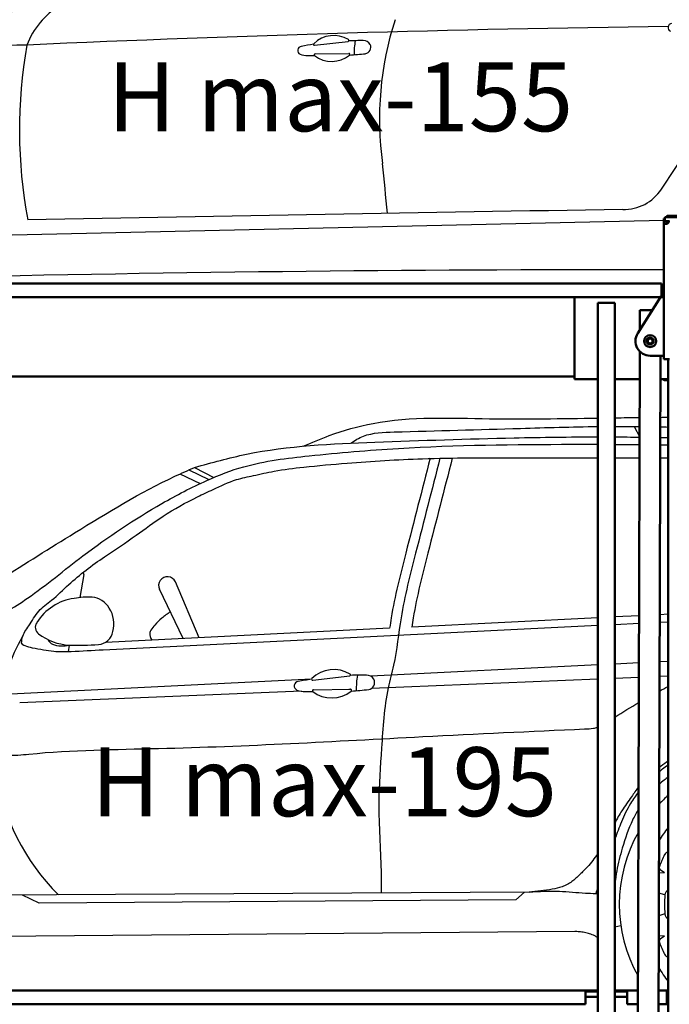
# Model space of a CAD drawing. Units: inches. Extents: x -137036 to -1500, y -68607 to 55467.
# Drawn here: x -80081 to -78197, y -53042 to -50185 of the extents above; entities that cross this region are included whole.
import ezdxf

# ---------------------------------------------------------------- set-up
doc = ezdxf.new("R2010")
doc.units = ezdxf.units.IN
doc.header["$MEASUREMENT"] = 0
doc.layers.add('auto', color=4, linetype='Continuous', lineweight=25)
doc.layers.add('N2000', color=7, linetype='Continuous', lineweight=50)
doc.styles.get("Standard").update_dxf_attribs({"font": 'arial.ttf'})

# ---------------------------------------------------------------- blocks, each defined once
blk = doc.blocks.new('N2000_220')
at = {"layer": 'N2000'}
for p, q in [((-1608, 2571.5), (-1605, 2571.5)), ((-1608, 2563.5), (-1608, 2571.5)), ((-1605, 2575.5), (-1595, 2575.5)), ((-1605, 2575.5), (-1605, 2563.5)), ((-1599, 2579.5), (-1600, 2578.5)), ((-1500, 2578.5), (-1600, 2578.5)), ((-1600, 2575.5), (-1600, 2578.5)), ((-1599, 2579.5), (-1501, 2579.5)), ((-1555.5, 2575.5), (-1595, 2575.5)), ((-1607.9, 2563.5), (-1608, 2563.5)), ((-1608, 2343.5), (-1608, 2563.5)), ((-1607.9, 2563.5), (-1605, 2563.5)), ((-1595, 2563.5), (-1605, 2563.5)), ((-1593.4, 2563.5), (-1595, 2563.5)), ((-1592, 2563.5), (-1593.4, 2563.5)), ((-1615, 2383.5), (-4220, 2383.5)), ((-1615, 2383.5), (-1615, 2377.5)), ((-1615, 2349.5), (-1615, 2377.5)), ((-1608, 2375.5), (-1615, 2375.5)), ((-1621, 2343.5), (-4214, 2343.5)), ((-1867.5, 2343.5), (-1867.5, 2121.5)), ((-1618, 2343.5), (-1684, 2238.7)), ((-1608, 2343.5), (-1618, 2343.5)), ((-1608, 2355.5), (-1615, 2355.5)), ((-1608, 2173.5), (-1608, 2343.5)), ((-1750, 2326.8), (-1800, 2326.8)), ((-1800, 2326.8), (-1800, 188.5)), ((-1750, 198.5), (-1750, 2326.8)), ((-1677.7, 2306.1), (-1677.9, 2248.3)), ((-1641.6, 2306), (-1677.7, 2306.1)), ((-1678.1, 2186), (-1683.6, 218.1)), ((-1648, 2173.5), (-1608, 2173.5)), ((-1623.6, 217.9), (-1618.1, 2173.5)), ((-1608, 2163.5), (-1608, 2173.5)), ((-1608, 2163.5), (-1592, 2163.5)), ((-1596, 138.5), (-1596, 2163.5)), ((-1867.5, 2105.5), (-1867.5, 2121.5)), ((-1867.5, 2113.5), (-4180, 2113.5)), ((-1800, 2105.5), (-1867.5, 2105.5)), ((-1678.2, 2105.5), (-1750, 2105.5)), ((-1596, 2105.5), (-1618.2, 2105.5)), ((-1608, 2105.5), (-1608, 2103.6)), ((-1608, 2103.6), (-1596, 2103.6)), ((-1606.9, 2102.5), (-1608, 2103.6)), ((-1597.1, 2102.5), (-1606.9, 2102.5)), ((-1835, 331.5), (-4252, 331.5)), ((-1835, 331.5), (-1835, 325.5)), ((-1835, 331.5), (-1800, 331.5)), ((-1800, 328.5), (-1835, 328.5)), ((-1835, 291.5), (-1835, 325.5)), ((-1750, 331.5), (-1715, 331.5)), ((-1715, 328.5), (-1750, 328.5)), ((-1683.2, 331.5), (-1715, 331.5)), ((-1715, 325.5), (-1715, 331.5)), ((-1715, 325.5), (-1715, 291.5)), ((-1600, 331.5), (-1623.2, 331.5)), ((-1600, 331.5), (-1600, 325.5)), ((-1600, 331.5), (-1596, 331.5)), ((-1596, 328.5), (-1600, 328.5)), ((-1600, 291.5), (-1600, 325.5)), ((-1835, 291.5), (-4252, 291.5)), ((-1800, 313.5), (-1835, 313.5)), ((-1715, 313.5), (-1750, 313.5)), ((-1683.3, 291.5), (-1715, 291.5)), ((-1600, 291.5), (-1623.3, 291.5)), ((-1596, 313.5), (-1600, 313.5))]:
    blk.add_line(p, q, dxfattribs=at)
for radius in [17.5, 10.2, 10, 7]:
    blk.add_circle((-1648, 2216), radius, dxfattribs=at)
for centre, radius, start, end in [((-1621, 2349.5), 6, 270, 0), ((-1648, 2216), 42.5, 147.8259, 270)]:
    blk.add_arc(centre, radius, start, end, dxfattribs=at)
for points, knots in [([(-1593.4, 2563.5), (-1593.4, 2562), (-1594.1, 2560.4), (-1595.5, 2559.1), (-1596.8, 2557.9), (-1598.7, 2556.9), (-1600.6, 2556.4), (-1602.3, 2556), (-1603.9, 2555.9), (-1605.1, 2556.2), (-1606.3, 2556.6), (-1607.1, 2557.4), (-1607.5, 2558.6), (-1607.9, 2559.7), (-1607.9, 2561.2), (-1607.9, 2562.7), (-1607.9, 2563), (-1607.9, 2563.3), (-1607.9, 2563.5)], [0, 0, 0, 0, 0.625567, 0.625567, 0.625567, 1.254573, 1.254573, 1.254573, 1.817995, 1.817995, 1.817995, 2.417658, 2.417658, 2.417658, 3.038033, 3.038033, 3.038033, 3.141593, 3.141593, 3.141593, 3.141593]), ([(-1600, 2563.5), (-1600, 2561.7), (-1600, 2559.8), (-1599.7, 2558.5), (-1599.6, 2557.8), (-1599.4, 2557.3), (-1599.1, 2556.9)], [-3.141593, -3.141593, -3.141593, -3.141593, -2.40284, -2.40284, -2.40284, -2.048666, -2.048666, -2.048666, -2.048666])]:
    blk.add_open_spline(points, degree=3, knots=knots, dxfattribs=at)
blk = doc.blocks.new('N2000_220_a')
at = {"layer": 'auto'}
for p, q in [((-2621.2, 874.2), (-2523.6, 885.6)), ((-2640.8, 844.2), (-2621.3, 844.2)), ((-2619.5, 849.1), (-2521.3, 850.7)), ((-1608, 366.1), (-3755.3, 317.8)), ((-1694.5, -231.7), (-1678.3, -262.7)), ((-3011.7, -369.7), (-2953.1, -397.3)), ((-2985.8, -358.1), (-2928.1, -385.9)), ((-2969, -350.7), (-2913.1, -379.5)), ((-3289.9, -661.5), (-3301.7, -728.3)), ((-2955.5, -844.7), (-3024.8, -683)), ((-3001.7, -847), (-3070.9, -704.1)), ((-1800, -787.1), (-2338.9, -813.9)), ((-1680.1, -781.1), (-1750, -784.6)), ((-1596, -776.9), (-1620.1, -778.1)), ((-1596, -799.5), (-1620.1, -800.7)), ((-1800, -809.6), (-3234.6, -880.7)), ((-2403.4, -817.1), (-3227.4, -858.2)), ((-1680.1, -803.7), (-1750, -807.1)), ((-3332.8, -866), (-3336.1, -886.1)), ((-1596, -913.7), (-1620.5, -914.9)), ((-1800, -923.8), (-2458, -956.4)), ((-1680.5, -917.9), (-1750, -921.3)), ((-2629.8, -964.9), (-3716.4, -1018.8)), ((-2626.4, -968.2), (-2519.1, -955.7)), ((-1800, -965), (-2455.7, -991.9)), ((-1680.6, -960.2), (-1750, -963)), ((-1596, -956.7), (-1620.6, -957.7)), ((-2624.6, -995.8), (-2516.6, -994.1)), ((-2515.8, -994.3), (-2521.9, -994.6)), ((-2658.9, -1000.2), (-3476.2, -1033.6)), ((-2648, -1001.2), (-2626.6, -1001.2)), ((-1606, -1527.2), (-1621.3, -1527.5)), ((-1606, -1527.2), (-1618.4, -1518.3)), ((-1999.1, -1582.7), (-3544.6, -1592)), ((-3420.2, -1615), (-3467.7, -1591.5)), ((-2012.5, -1582.8), (-2037.1, -1605.4)), ((-1605.1, -1591.2), (-1622.4, -1585.8)), ((-2037.1, -1605.4), (-3420.2, -1615)), ((-1605.1, -1646.4), (-1622.6, -1651.9)), ((-1750, -1684), (-1733, -1679.3)), ((-1866.4, -1696.9), (-3543.2, -1711.3)), ((-1606, -1710.5), (-1621.3, -1710.2)), ((-1606, -1710.5), (-1618.4, -1719.4))]:
    blk.add_line(p, q, dxfattribs=at)
for centre, radius, start, end in [((-5601.6, 3140.5), 4805.6, 326.0471, 335.2959), ((-3877.3, 1675.6), 798.7, 283.2188, 304.7719), ((-3233.8, 787.1), 238.6, 121.8794, 158.419), ((-1485, 659.7), 947.8, 162.2631, 187.7919), ((-847.1, -57005), 57938.6, 90.740265, 92.580496), ((-1584.4, 925.6), 11.7, 95.9299, 246.1601), ((-2565.6, 819.7), 82.9, 58.8903, 134.4224), ((-2524.4, 888.3), 2.85, 286.6273, 54.1402), ((-2488.9, 17.4), 870.3, 89.3995, 92.1743), ((-2327.9, 853), 178.5, 168.8433, 181.9759), ((-2478.6, 865.9), 21.8, 30.3245, 93.0305), ((-3315.8, -7092.6), 7968.7, 91.00563, 97.63248), ((-2048.8, 628.4), 1428.3, 170.0627, 190.516), ((-2658.3, 859.2), 11.7, 95.9299, 246.1601), ((-2488.9, 17.4), 870.3, 98.9494, 101.3064), ((-2621.4, 877.1), 2.85, 140.9379, 273.8587), ((-2475.6, 867.2), 17.3, 276.3256, 334.0882), ((-2478.4, 868.5), 20.4, 334.0882, 24.1861), ((-2639.7, 909.9), 65.7, 249.2022, 269.0465), ((-2619.4, 846.3), 2.85, 93.6804, 226.6011), ((-2571.6, 910.5), 82.9, 233.1167, 308.6488), ((-2521.8, 847.9), 2.85, 313.3989, 80.9117), ((-2577.2, 1783.2), 939, 273.5131, 276.3256), ((-21688.7, -1446), 19365.9, 5.43079, 5.86004), ((-1724.8, 528.6), 131, 268.8992, 326.6166), ((6385.9, -516499), 516960.4, 90.899234, 91.090537), ((-1685, -91966.8), 92189.8, 89.952143, 91.327528), ((-3293.7, -660.8), 3.92, 349.7676, 98.6533), ((-3048.1, -693), 25.4, 23.1973, 205.8655), ((-3296.5, -883.2), 154.1, 98.0838, 147.7921), ((-3270.7, -1007), 280.4, 89.1195, 99.7593), ((-3273.9, -792.9), 66.6, 30.7075, 83.5525), ((-3285.6, -804.4), 82.7, 344.2986, 33.3925), ((-3408, -814.5), 23.1, 144.7906, 234.7547), ((-3250.4, -819.5), 45, 273.4138, 350.7645), ((-2927.2, -1148.2), 621.8, 150.4128, 225.3892), ((-3324.1, -706.1), 160.2, 232.5971, 266.8787), ((-3368.6, -837.5), 29.1, 204.659, 245.187), ((-3353.2, -782.2), 86.3, 251.3025, 283.6957), ((-3305.3, -47.6), 818.9, 268.0758, 274.0283), ((-2565.3, -1028.2), 91.2, 58.8903, 134.4224), ((-2480.9, -1910.7), 957.3, 98.9494, 101.3064), ((-2626.6, -965.1), 3.13, 140.9379, 273.8587), ((-2520, -952.7), 3.13, 286.6273, 54.1402), ((-2480.9, -1910.7), 957.3, 89.3995, 92.1743), ((-2303.8, -991.5), 196.4, 168.8433, 181.9759), ((-2469.6, -977.4), 24, 30.3245, 93.0305), ((-2469.4, -974.5), 22.5, 334.0882, 24.1861), ((-2667.2, -984.8), 12.8, 95.9299, 246.1601), ((-2646.8, -929), 72.3, 249.2022, 269.0465), ((-2624.4, -998.9), 3.13, 93.6804, 226.6011), ((-2571.8, -928.3), 91.2, 233.1167, 308.6488), ((-2517.1, -997.2), 3.13, 313.3989, 80.9117), ((-2578, 31.7), 1033, 273.5131, 276.3256), ((-2466.3, -976), 19.1, 276.3256, 334.0882), ((-1312.7, -1618.8), 424.6, 131.8463, 136.6822), ((-1312.7, -1618.8), 360.6, 141.7874, 149.0647), ((-1312.7, -1618.8), 424.6, 150.3904, 209.2738), ((-1312.7, -1618.8), 327.2, 153.7793, 160.4739), ((-1595.2, -1479.7), 12.3, 93.5909, 153.7793), ((-1613.9, -1512), 7.69, 160.4739, 234.1513), ((-1621.1, -1535.2), 7.69, 91.1456, 98.5394), ((-1312.7, -1618.8), 293.7, 174.6076, 180), ((-1586.6, -1593.4), 18.6, 120.2637, 173.2265), ((-1312.7, -1618.8), 293.7, 180, 185.3924), ((-1586.6, -1644.2), 18.6, 186.7735, 239.7363), ((-1621.1, -1702.5), 7.69, 257.4107, 268.8544), ((-1613.9, -1725.6), 7.69, 125.8487, 199.5261), ((-1312.7, -1618.8), 327.2, 199.5261, 206.2207), ((-1595.2, -1758), 12.3, 206.2207, 266.4091), ((-1312.7, -1618.8), 360.6, 210.5998, 218.2126)]:
    blk.add_arc(centre, radius, start, end, dxfattribs=at)
for points, knots in [([(-2653.9, -288.9), (-2629, -278.1), (-2563.4, -250.6), (-2385.3, -199.6), (-2121.1, -212.9), (-1904.2, -209), (-1800, -207.3)], [19.905892, 19.905892, 19.905892, 19.905892, 76.627248, 168.094575, 403.345831, 620.981311, 620.981311, 620.981311, 620.981311]), ([(-2515.9, -280.2), (-2504.2, -272.4), (-2466.6, -249.6), (-2294.8, -245.1), (-2071.8, -238.7), (-1875, -232.8), (-1800, -231.9)], [12.412405, 12.412405, 12.412405, 12.412405, 41.473731, 103.751975, 358.885215, 514.731874, 514.731874, 514.731874, 514.731874]), ([(-1750, -231.5), (-1735.1, -231.5), (-1711.2, -231.5), (-1687.4, -231.7), (-1678.4, -231.8)], [549.348547, 549.348547, 549.348547, 549.348547, 580.335503, 598.780612, 598.780612, 598.780612, 598.780612]), ([(-3718.2, -799.2), (-3705.8, -804.6), (-3663.3, -823.3), (-3563.4, -800.7), (-3436.6, -723.6), (-3276.1, -589.1), (-3102.6, -474), (-2944.5, -390.5), (-2803, -335.8), (-2614.2, -313.6), (-2296.9, -286), (-2017.2, -283.6), (-1824.4, -283.5), (-1800, -283.5)], [0, 0, 0, 0, 40.024784, 137.61239, 286.208325, 487.8067, 762.986765, 909.732682, 1023.559354, 1215.950134, 1475.826107, 1980.67893, 2053.79729, 2053.79729, 2053.79729, 2053.79729]), ([(-2969, -350.7), (-2919, -336.7), (-2748.9, -289.1), (-2435.6, -276.8), (-2096.5, -264.7), (-1880.9, -262), (-1800, -262)], [0, 0, 0, 0, 155.379555, 528.852371, 933.07396, 1175.657003, 1175.657003, 1175.657003, 1175.657003]), ([(-3470.7, -860), (-3470.4, -854.8), (-3469.2, -836.3), (-3446.1, -807.4), (-3424.6, -765.7), (-3377.6, -733.4), (-3319.7, -674.9), (-3236.9, -612.2), (-3141.8, -551.8), (-3056.6, -486.5), (-2980.2, -445), (-2908.5, -411.1), (-2855.6, -386.1), (-2794.8, -373.8), (-2730.5, -358.8), (-2639.6, -348), (-2496.2, -334.8), (-2290.8, -322.3), (-2048.3, -322.9), (-1878.9, -322.6), (-1800, -322.6)], [0, 0, 0, 0, 15.488258, 54.77873, 106.237339, 155.032576, 222.312736, 353.603269, 465.079295, 560.5232, 674.832005, 725.041923, 798.854554, 849.142232, 910.227788, 997.043161, 1123.444907, 1342.390801, 1614.030078, 1850.676859, 1850.676859, 1850.676859, 1850.676859]), ([(-2286, -324.1), (-2309.5, -415.7), (-2348.9, -569.5), (-2391, -733.4), (-2401.9, -807), (-2403.4, -817.1)], [0, 0, 0, 0, 0.1972932, 0.331089, 0.3523541, 0.3523541, 0.3523541, 0.3523541]), ([(-2221.9, -324.1), (-2245.4, -415.7), (-2284.8, -569.5), (-2326.7, -732.4), (-2337.6, -804.9), (-2338.9, -813.9)], [0, 0, 0, 0, 0.1972932, 0.331089, 0.3500981, 0.3500981, 0.3500981, 0.3500981]), ([(-1618.7, -323), (-1618.6, -323), (-1611.1, -323), (-1603.5, -323.1), (-1596, -323.1)], [2031.948144, 2031.948144, 2031.948144, 2031.948144, 2032.217092, 2054.661635, 2054.661635, 2054.661635, 2054.661635]), ([(-3656, -1134.1), (-3638.8, -1142.5), (-3606.9, -1158.1), (-3559.8, -1177.4), (-3507.3, -1188.9), (-3345.2, -1170), (-2943.8, -1167.4), (-2406.2, -1135.8), (-1986.1, -1116), (-1816.7, -1108.6), (-1804.1, -1105.8), (-1800, -1104.5)], [0, 0, 0, 0, 57.220397, 106.750938, 152.339508, 216.485001, 592.359077, 1359.368454, 1829.603556, 1854.868935, 1867.798054, 1867.798054, 1867.798054, 1867.798054]), ([(-1596, -1214.7), (-1601.5, -1218.6), (-1610, -1224.8), (-1618.4, -1231.2), (-1621.4, -1233.5)], [991.422014, 991.422014, 991.422014, 991.422014, 1011.549427, 1022.903849, 1022.903849, 1022.903849, 1022.903849]), ([(-1596, -1203.4), (-1597.4, -1204.3), (-1606, -1210), (-1614.4, -1216), (-1621.3, -1221.1)], [189.450923, 189.450923, 189.450923, 189.450923, 194.470284, 220.329363, 220.329363, 220.329363, 220.329363]), ([(-1596, -1249.2), (-1599.9, -1252.2), (-1608.5, -1259), (-1616.9, -1266.2), (-1621.5, -1270.3)], [774.339721, 774.339721, 774.339721, 774.339721, 784.489577, 797.262971, 797.262971, 797.262971, 797.262971]), ([(-1681.5, -1277.6), (-1688.7, -1286.9), (-1704.3, -1310.3), (-1729.2, -1343.7), (-1743.7, -1369.8), (-1750, -1381.8)], [303.050543, 303.050543, 303.050543, 303.050543, 338.309388, 387.32097, 427.916073, 427.916073, 427.916073, 427.916073]), ([(-1681.6, -1291.8), (-1690, -1302.6), (-1709, -1330.5), (-1731.2, -1376.7), (-1744, -1411.9), (-1750, -1428.4)], [1106.802364, 1106.802364, 1106.802364, 1106.802364, 1147.944566, 1207.535713, 1260.201416, 1260.201416, 1260.201416, 1260.201416]), ([(-1681.7, -1342.2), (-1687.9, -1352.4), (-1707.2, -1388.5), (-1727.9, -1448.9), (-1743.7, -1510.2), (-1748.5, -1544.1), (-1750, -1555.4)], [862.586801, 862.586801, 862.586801, 862.586801, 887.446017, 947.550159, 995.215195, 1019.075707, 1019.075707, 1019.075707, 1019.075707]), ([(-1800, -1471.6), (-1800.1, -1471.7), (-1809.2, -1485.2), (-1825.5, -1506.5), (-1852.1, -1531.8), (-1874.3, -1554.1), (-1902.2, -1568.3), (-1944.3, -1577.5), (-1976.5, -1580.6), (-1999.1, -1582.7)], [530.627716, 530.627716, 530.627716, 530.627716, 530.943206, 579.584167, 610.468413, 641.398858, 673.348173, 702.559508, 770.372629, 770.372629, 770.372629, 770.372629]), ([(-1999.1, -1582.7), (-1969.7, -1580.9), (-1915.1, -1577.7), (-1850.8, -1585.6), (-1813.7, -1586.4), (-1801.9, -1587.5), (-1800, -1587.7)], [0, 0, 0, 0, 88.004535, 163.764928, 193.745946, 199.354825, 199.354825, 199.354825, 199.354825]), ([(-1800, -1714.5), (-1802.9, -1713.2), (-1810.2, -1708.6), (-1823, -1703.5), (-1838.4, -1699.6), (-1852.9, -1698.3), (-1862.2, -1697.3), (-1866.4, -1696.9)], [1151.534255, 1151.534255, 1151.534255, 1151.534255, 1158.169598, 1169.430142, 1180.145009, 1191.051081, 1199.757021, 1199.757021, 1199.757021, 1199.757021])]:
    blk.add_open_spline(points, degree=3, knots=knots, dxfattribs=at)
for points in [[(-1750, -206.5), (-1726.1, -206.2), (-1702.3, -205.9), (-1678.4, -205.6)], [(-1618.4, -205.3), (-1610.9, -205.2), (-1603.5, -205.2), (-1596, -205.2)], [(-1618.5, -232.8), (-1611, -233), (-1603.5, -233.2), (-1596, -233.4)], [(-1750, -262.1), (-1726.1, -262.2), (-1702.2, -262.4), (-1678.3, -262.7)], [(-1750, -283.7), (-1726.2, -283.8), (-1702.4, -283.9), (-1678.6, -284.1)], [(-1618.6, -284.8), (-1611.1, -284.9), (-1603.5, -285), (-1596, -285.1)], [(-1618.5, -263.6), (-1611, -263.8), (-1603.5, -263.9), (-1596, -264.1)], [(-1750, -322.6), (-1726.2, -322.6), (-1702.5, -322.7), (-1678.7, -322.7)], [(-1620.7, -999.5), (-1612.5, -995), (-1604.3, -990.4), (-1596, -986.2)], [(-1750, -1075.3), (-1727.3, -1060.3), (-1704.3, -1046.1), (-1680.8, -1032.7)], [(-1800, -1568.3), (-1801.9, -1574.6), (-1803.7, -1580.9), (-1805.6, -1587.2)]]:
    blk.add_open_spline(points, degree=3, dxfattribs=at)
for points in [[(-2257.5, -324.1), (-2328, -599.1), (-2370.3, -786.9), (-2392.2, -924.6), (-2407.7, -989.9), (-2426.8, -1165), (-2434.6, -1324.6), (-2428.4, -1520.3), (-2428, -1585.3)], [(-3718.2, -799.2), (-3530.4, -674.7), (-3316.9, -540.4), (-3026.3, -376.4), (-2969, -350.7)], [(-3039.3, -769.4), (-3064.4, -788.5), (-3084.6, -807.9), (-3095.6, -822.8), (-3099.2, -831.6), (-3093.4, -851.6)], [(-3234.6, -880.7), (-3326.7, -885.3), (-3377.5, -884.9), (-3407.1, -880.7), (-3439.1, -874.7), (-3460.8, -868.6), (-3467.1, -865.2), (-3470.7, -860)]]:
    blk.add_spline(points, degree=3, dxfattribs=at)
at = {"layer": 'N2000'}
blk.add_blockref('N2000_220', (0, -2200), dxfattribs=at)
for s, p in [('H max-155', (-3222, 624.8)), ('H max-195', (-3268.9, -1362.6))]:
    blk.add_text(s, height=200, dxfattribs=at).set_placement(p)

msp = doc.modelspace()

# ---------------------------------------------------------------- block references
at = {"layer": 'N2000'}
msp.add_blockref('N2000_220_a', (-76605.1, -51133.4), dxfattribs=at)

doc.saveas('drawing.dxf')
